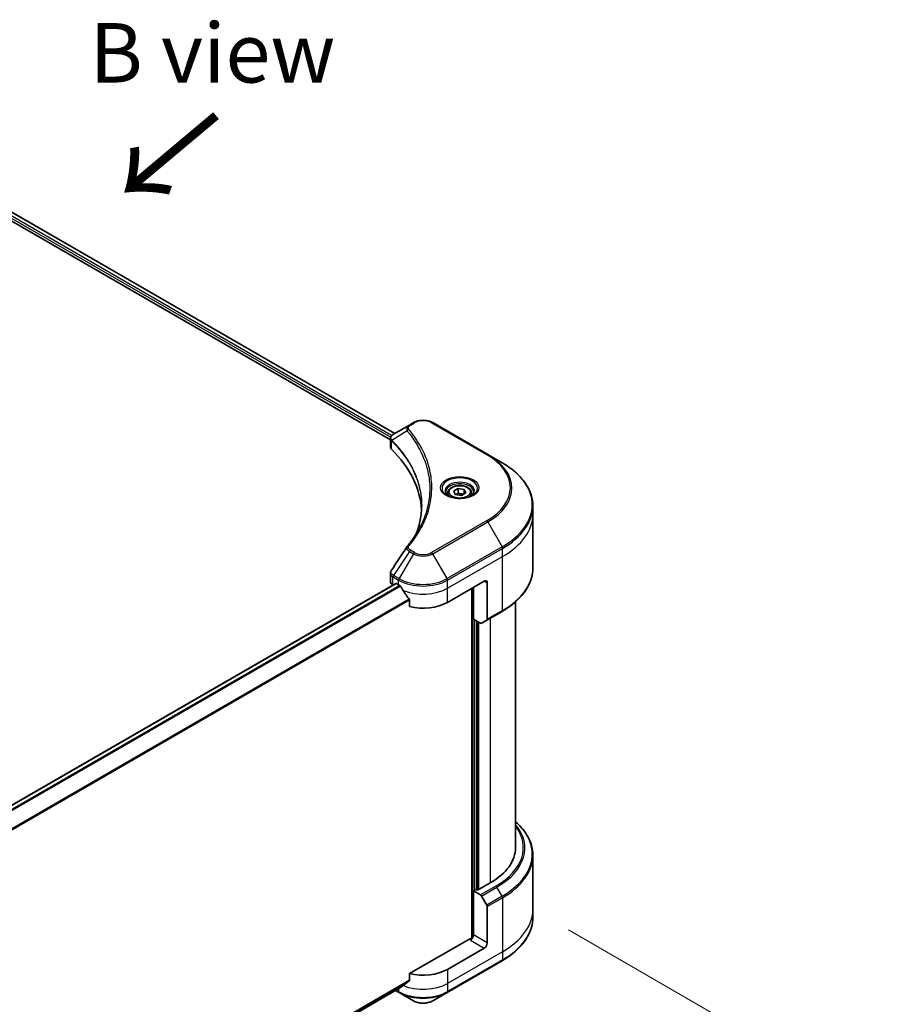
# Model space of a CAD drawing. Units: millimetres. Extents: x 80 to 10697, y 44 to 2011.
# Drawn here: x 678 to 879, y 995 to 1222 of the extents above; entities that cross this region are included whole.
import ezdxf

# ---------------------------------------------------------------- set-up
doc = ezdxf.new("R2010")
doc.units = ezdxf.units.MM
doc.header["$LTSCALE"] = 5.5
doc.layers.get('Defpoints').update_dxf_attribs({"lineweight": 25})
for name, color, linetype, lineweight in [('Dimension (ISO)', 7, 'Continuous', 18), ('Symbol (ISO)', 7, 'Continuous', 18), ('Visible (ISO)', 7, 'Continuous', 35), ('Visible Narrow (ISO)', 7, 'Continuous', 25)]:
    doc.layers.add(name, color=color, linetype=linetype, lineweight=lineweight)
doc.styles.add('Note Text (TK)', font='MS PGothic.ttf')
doc.dimstyles.new('Default - Method 1b (TK)', dxfattribs={"dimscale": 5.5, "dimtxt": 2.5, "dimasz": 2.5, "dimexe": 1, "dimexo": 1.5, "dimgap": 1, "dimtad": 1, "dimdsep": 46, "dimtxsty": 'Note Text (TK)', "dimblk": 'OPEN', "dimcen": 0.09, "dimdle": 5, "dimclrd": 100, "dimclre": 100, "dimclrt": 7, "dimadec": 1, "dimazin": 1, "dimtfac": 1, "dimtmove": 0, "dimatfit": 3, "dimldrblk": 'OPEN', "dimfxl": 1, "dimtolj": 1, "dimlwd": -1, "dimlwe": -1, "dimarcsym": 0})

# ---------------------------------------------------------------- blocks, each defined once
blk = doc.blocks.new('_Open')
at = {"color": 0, "linetype": 'ByBlock', "lineweight": -2}
for p, q in [((-1, 0.167), (0, 0)), ((-1, -0.167), (0, 0)), ((0, 0), (-1, 0))]:
    blk.add_line(p, q, dxfattribs=at)
blk = doc.blocks.new('*D176')
at = {"layer": 'Defpoints', "color": 0}
for p in [(797.06, 1016.53), (431.29, 815.28), (518.38, 764.99)]:
    blk.add_point(p, dxfattribs=at)
at = {"layer": 'Dimension (ISO)', "color": 100}
for p, q in [((805.29, 1011.78), (878.86, 969.3)), ((861.51, 965.53), (530.25, 771.93)), ((439.52, 810.53), (523.87, 761.83))]:
    blk.add_line(p, q, dxfattribs=at)
at = {"layer": 'Dimension (ISO)', "color": 100, "xscale": 13.75, "yscale": 13.75, "zscale": 13.75}
for p, rotation in [((873.38, 972.47), 30.3038648641254), ((518.38, 764.99), 210.3038648641255)]:
    blk.add_blockref('_Open', p, dxfattribs=dict(at, rotation=rotation))
at = {"layer": 'Dimension (ISO)', "color": 7, "insert": (668.26, 866.75), "char_height": 16.5, "attachment_point": 4, "rotation": 30.3039, "style": 'Note Text (TK)'}
blk.add_mtext('\\A1;{\\H0.816x;\\Q-29.696;\\W0.819;508}', dxfattribs=at)

msp = doc.modelspace()

# ---------------------------------------------------------------- linework, layer by layer
at = {"layer": 'Visible (ISO)'}
for p, q in [((619.1146, 1210.9722), (765.1359, 1126.6668)), ((617.9946, 1209.5048), (764.1007, 1125.1504)), ((768.4786, 1128.5967), (764.8009, 1126.4734)), ((769.424, 1129.1426), (768.4786, 1128.5967)), ((786.6017, 1121.7941), (773.8738, 1129.1426)), ((764.1007, 1123.5496), (764.1007, 1125.4477)), ((789.9301, 1119.8724), (786.6017, 1121.7941)), ((777.3842, 1112.8724), (777.3842, 1112.2524)), ((778.74, 1113.333), (779.7606, 1113.9223)), ((779.1136, 1112.5281), (778.74, 1113.333)), ((780.5078, 1112.3124), (779.1136, 1112.5281)), ((779.7606, 1113.9223), (781.1548, 1113.7066)), ((779.7606, 1112.8609), (779.7606, 1113.9223)), ((781.5284, 1112.9017), (780.5078, 1112.3124)), ((781.1548, 1113.7066), (781.5284, 1112.9017)), ((781.1548, 1112.686), (781.1548, 1113.7066)), ((782.8842, 1112.8724), (782.8842, 1112.2524)), ((797.0631, 1107.9734), (797.0631, 1109.8456)), ((797.0631, 1095.4868), (797.0631, 1107.9734)), ((764.1007, 1092.3973), (764.1007, 1094.2954)), ((477.9406, 926.0099), (765.3471, 1091.9441)), ((764.6865, 1091.5808), (764.7021, 1091.5718)), ((765.4971, 1091.9293), (765.9921, 1091.6435)), ((777.3058, 1087.561), (785.7911, 1092.46)), ((786.4982, 1092.0517), (786.4982, 1083.6476)), ((782.9626, 1090.827), (782.9626, 1009.8743)), ((783.3162, 1083.6827), (783.3162, 1091.0311)), ((768.5262, 1088.1189), (768.5262, 1086.5746)), ((793.0631, 1087.6873), (793.0631, 1030.8145)), ((786.3946, 1083.4187), (789.9301, 1085.46)), ((784.9375, 1082.7466), (783.3162, 1083.6827)), ((784.0233, 1021.0574), (784.0233, 1083.2744)), ((786.3946, 1083.4187), (785.1875, 1082.7218)), ((797.0631, 1029.0124), (797.0631, 1016.5258)), ((783.8819, 1021.139), (783.3162, 1020.8124)), ((783.3162, 1020.8124), (784.9375, 1019.8764)), ((783.3162, 1020.8124), (783.3162, 1010.6062)), ((784.2354, 1020.9349), (783.8819, 1021.139)), ((787.2053, 1022.6495), (784.2354, 1020.9349)), ((785.1875, 1019.6124), (786.3946, 1017.5217)), ((786.4982, 1008.7691), (786.4982, 1017.1732)), ((797.0631, 1016.5258), (797.0631, 1014.6537)), ((782.6091, 1009.7897), (768.5262, 1001.659)), ((785.7911, 1007.5444), (777.3058, 1002.6454)), ((777.2022, 997.2784), (789.9301, 1004.6268)), ((768.5262, 1001.659), (768.5262, 1000.1147)), ((479.832, 832.9533), (766.4107, 998.4096)), ((765.2735, 997.753), (766.0956, 997.2784)), ((766.0956, 997.2784), (769.424, 995.3567)), ((773.8738, 995.3567), (777.2022, 997.2784))]:
    msp.add_line(p, q, dxfattribs=at)
for centre, major_axis, ratio, start_param, end_param in [((766.1007, 1123.5496), (-2, 0), 0.57735027, 0, 0.523143), ((719.323, 1107.9734), (52, 0), 0.57735027, 0.03285124, 0.523143), ((769.2681, 1099.7244), (-1.4863, 0.3946), 0.82737827, 5.92008942, 6.0121585), ((766.1007, 1092.3973), (-2, 0), 0.57735027, 0, 0.78539816), ((765.4971, 1091.6843), (-0.15, 0.2598), 0.57735027, 5.49778714, 6.28318531), ((771.6489, 1094.9095), (8, 0), 0.57735027, 3.92699082, 3.97194189), ((771.6489, 1095.3994), (5.439, -11.2199), 0.5228786, 4.82400679, 4.91764363), ((785.7911, 1091.6435), (0.5, 0.866), 0.57735027, 5.49778714, 7.06858347), ((771.6489, 1095.3994), (5.439, -11.2199), 0.5228786, 4.91764363, 5.12523399), ((771.6489, 1090.827), (8, 0), 0.57735027, 4.31138759, 5.49778714), ((784.9375, 1083.1548), (0.25, -0.433), 0.57735027, 5.49778714, 6.28318531), ((786.1446, 1083.8518), (0.25, -0.433), 0.57735027, 0, 0.78539816), ((773.0631, 1030.8145), (20, 0), 0.57735027, 5.49778714, 6.28318531), ((784.9375, 1019.4681), (0.25, -0.433), 0.57735027, 1.57079633, 2.35619449), ((786.1446, 1017.3773), (0.25, -0.433), 0.57735027, 0.78539816, 1.57079633), ((782.6091, 1010.198), (-0.5, -0.866), 0.57735027, 0.78539816, 2.35619449), ((782.9626, 1009.5856), (0.5, 0), 0.57735027, 1.32748183, 2.35619449), ((785.7911, 1008.3608), (0.5, 0.866), 0.57735027, 3.92699082, 5.49778714), ((771.6489, 1005.9114), (-8, 0), 0.57735027, 1.16979494, 2.35619449), ((771.6489, 1001.339), (-7.9882, -5.5845), 0.07779162, 5.27600846, 5.36964529), ((771.6489, 1001.339), (-7.9882, -5.5845), 0.07779162, 5.0684181, 5.27600846)]:
    msp.add_ellipse(centre, major_axis=major_axis, ratio=ratio, start_param=start_param, end_param=end_param, dxfattribs=at)
for points, knots in [([(769.424, 1129.1426), (769.6701, 1129.2846), (769.9457, 1129.3992), (770.5341, 1129.5723), (770.847, 1129.6307), (771.486, 1129.6891), (771.8119, 1129.6891), (772.4508, 1129.6307), (772.7638, 1129.5723), (773.3522, 1129.3992), (773.6277, 1129.2846), (773.8738, 1129.1426)], [1.57079633, 1.57079633, 1.57079633, 1.57079633, 1.88495559, 1.88495559, 2.19911486, 2.19911486, 2.51327412, 2.51327412, 2.82743339, 2.82743339, 3.14159265, 3.14159265, 3.14159265, 3.14159265]), ([(764.1007, 1125.4477), (764.1007, 1125.5387), (764.1146, 1125.6286), (764.1645, 1125.7979), (764.2004, 1125.8773), (764.2871, 1126.0238), (764.3379, 1126.091), (764.4503, 1126.2146), (764.5118, 1126.271), (764.6432, 1126.3746), (764.7131, 1126.4218), (764.7865, 1126.465)], [0.07890981, 0.07890981, 0.07890981, 0.07890981, 0.102485407, 0.102485407, 0.126061004, 0.126061004, 0.149636601, 0.149636601, 0.173212198, 0.173212198, 0.196787795, 0.196787795, 0.196787795, 0.196787795]), ([(797.0631, 1109.8456), (797.0631, 1110.6013), (796.9599, 1111.357), (796.5521, 1112.8437), (796.2476, 1113.5746), (795.4498, 1114.9923), (794.9565, 1115.679), (793.7968, 1116.9931), (793.1303, 1117.6205), (791.6419, 1118.8033), (790.8198, 1119.3588), (789.9301, 1119.8724)], [2.35619449, 2.35619449, 2.35619449, 2.35619449, 2.513274123, 2.513274123, 2.670353756, 2.670353756, 2.827433388, 2.827433388, 2.984513021, 2.984513021, 3.141592654, 3.141592654, 3.141592654, 3.141592654]), ([(777.3842, 1112.8724), (777.3842, 1113.0438), (777.4246, 1113.2144), (777.5798, 1113.5436), (777.6998, 1113.6999), (778.0162, 1113.9942), (778.2208, 1114.1277), (778.6893, 1114.3497), (778.9551, 1114.4366), (779.5144, 1114.5539), (779.8077, 1114.5847), (780.3941, 1114.5889), (780.6871, 1114.5626), (781.2472, 1114.4547), (781.5142, 1114.3729), (781.9974, 1114.1573), (782.2135, 1114.0231), (782.5642, 1113.71), (782.7013, 1113.5315), (782.8501, 1113.1872), (782.8842, 1113.03), (782.8842, 1112.8724)], [2.35619449, 2.35619449, 2.35619449, 2.35619449, 2.62198886, 2.62198886, 2.91161337, 2.91161337, 3.23970828, 3.23970828, 3.57841915, 3.57841915, 3.91455234, 3.91455234, 4.24911174, 4.24911174, 4.58502719, 4.58502719, 4.92367944, 4.92367944, 5.25327908, 5.25327908, 5.49778714, 5.49778714, 5.49778714, 5.49778714]), ([(777.5084, 1112.1574), (777.4747, 1112.1815), (777.4424, 1112.2058), (777.317, 1112.3054), (777.2357, 1112.3826), (777.0999, 1112.5364), (777.0455, 1112.6131), (776.9615, 1112.7624), (776.9318, 1112.8349), (776.8933, 1112.9754), (776.8842, 1113.0435), (776.8842, 1113.1116)], [0.105628495, 0.105628495, 0.105628495, 0.105628495, 0.157079633, 0.157079633, 0.314159265, 0.314159265, 0.471238898, 0.471238898, 0.628318531, 0.628318531, 0.785398163, 0.785398163, 0.785398163, 0.785398163]), ([(777.2326, 1112.3023), (777.5091, 1112.1426), (777.8358, 1112.0025), (778.5605, 1111.7812), (778.9591, 1111.7006), (779.787, 1111.6115), (780.2164, 1111.6037), (781.058, 1111.6627), (781.4699, 1111.7297), (782.2291, 1111.9289), (782.5768, 1112.0606), (782.9307, 1112.2433), (782.9842, 1112.2725), (783.0359, 1112.3023)], [0, 0, 0, 0, 0.29880315, 0.29880315, 0.60113033, 0.60113033, 0.90635223, 0.90635223, 1.21186251, 1.21186251, 1.51493929, 1.51493929, 1.57079633, 1.57079633, 1.57079633, 1.57079633]), ([(783.3842, 1113.1116), (783.3842, 1113.0435), (783.3751, 1112.9754), (783.3366, 1112.8349), (783.3069, 1112.7624), (783.2229, 1112.6131), (783.1685, 1112.5364), (783.0327, 1112.3826), (782.9514, 1112.3054), (782.826, 1112.2058), (782.7937, 1112.1815), (782.76, 1112.1574)], [3.926990817, 3.926990817, 3.926990817, 3.926990817, 4.08407045, 4.08407045, 4.241150082, 4.241150082, 4.398229715, 4.398229715, 4.555309348, 4.555309348, 4.606760485, 4.606760485, 4.606760485, 4.606760485]), ([(771.323, 1109.9361), (771.323, 1109.3888), (771.2966, 1108.8416), (771.1909, 1107.7486), (771.1117, 1107.2028), (770.9005, 1106.1142), (770.7685, 1105.5713), (770.4522, 1104.4899), (770.2678, 1103.9514), (770.048, 1103.392), (770.0386, 1103.3683), (770.0291, 1103.3445)], [2.73884789, 2.73884789, 2.73884789, 2.73884789, 3.0315659, 3.0315659, 3.32428391, 3.32428391, 3.61700192, 3.61700192, 3.90971993, 3.90971993, 3.92272088, 3.92272088, 3.92272088, 3.92272088]), ([(767.9947, 1100.53), (768.2243, 1100.8082), (768.4397, 1101.0792), (768.863, 1101.6333), (769.0675, 1101.9121), (769.462, 1102.4727), (769.652, 1102.7545), (770.0172, 1103.3211), (770.1925, 1103.6058), (770.5283, 1104.1777), (770.6888, 1104.465), (770.8418, 1104.7535)], [0, 0, 0, 0, 0.160255913, 0.160255913, 0.320511826, 0.320511826, 0.480767738, 0.480767738, 0.641023651, 0.641023651, 0.801279564, 0.801279564, 0.801279564, 0.801279564]), ([(764.1007, 1094.2954), (764.1007, 1094.3454), (764.1041, 1094.3953), (764.1174, 1094.4937), (764.1272, 1094.5422), (764.1526, 1094.6371), (764.1681, 1094.6835), (764.204, 1094.7737), (764.2245, 1094.8176), (764.2695, 1094.9027), (764.2942, 1094.9439), (764.3206, 1094.9838)], [0.1178779852, 0.1178779852, 0.1178779852, 0.1178779852, 0.1308517681, 0.1308517681, 0.143825551, 0.143825551, 0.1567993339, 0.1567993339, 0.1697731168, 0.1697731168, 0.1827468997, 0.1827468997, 0.1827468997, 0.1827468997]), ([(797.0631, 1095.4868), (797.0631, 1094.7311), (796.9599, 1093.9754), (796.5521, 1092.4888), (796.2476, 1091.7578), (795.4498, 1090.3401), (794.9565, 1089.6534), (793.7968, 1088.3393), (793.1303, 1087.7119), (791.6419, 1086.5291), (790.8198, 1085.9737), (789.9301, 1085.46)], [3.926990817, 3.926990817, 3.926990817, 3.926990817, 4.08407045, 4.08407045, 4.241150082, 4.241150082, 4.398229715, 4.398229715, 4.555309348, 4.555309348, 4.71238898, 4.71238898, 4.71238898, 4.71238898]), ([(766.4246, 1091.3234), (766.4202, 1091.3314), (766.4155, 1091.3391), (766.3906, 1091.3785), (766.3651, 1091.4102), (766.3097, 1091.4636), (766.2798, 1091.4853), (766.252, 1091.5)], [0.1103900742, 0.1103900742, 0.1103900742, 0.1103900742, 0.1130634845, 0.1130634845, 0.1243846834, 0.1243846834, 0.1357058823, 0.1357058823, 0.1357058823, 0.1357058823]), ([(768.5262, 1088.1189), (768.5262, 1088.1502), (768.5185, 1088.1852), (768.4915, 1088.2448), (768.4756, 1088.27), (768.4574, 1088.2928)], [0.093260715, 0.093260715, 0.093260715, 0.093260715, 0.1047444472, 0.1047444472, 0.1134564756, 0.1134564756, 0.1134564756, 0.1134564756]), ([(797.0631, 1029.0124), (797.0631, 1029.7682), (796.9599, 1030.5238), (796.5521, 1032.0105), (796.2476, 1032.7415), (795.4498, 1034.1591), (794.9565, 1034.8458), (793.9787, 1035.9539), (793.5399, 1036.3909), (793.0631, 1036.8119)], [3.926990817, 3.926990817, 3.926990817, 3.926990817, 4.08407045, 4.08407045, 4.241150082, 4.241150082, 4.398229715, 4.398229715, 4.506045066, 4.506045066, 4.506045066, 4.506045066]), ([(797.0631, 1014.6537), (797.0631, 1013.8979), (796.9599, 1013.1423), (796.5521, 1011.6556), (796.2476, 1010.9246), (795.4498, 1009.507), (794.9565, 1008.8203), (793.7968, 1007.5062), (793.1303, 1006.8787), (791.6419, 1005.6959), (790.8198, 1005.1405), (789.9301, 1004.6268)], [2.35619449, 2.35619449, 2.35619449, 2.35619449, 2.513274123, 2.513274123, 2.670353756, 2.670353756, 2.827433388, 2.827433388, 2.984513021, 2.984513021, 3.141592654, 3.141592654, 3.141592654, 3.141592654]), ([(766.4107, 998.4096), (766.4107, 998.4096), (766.4108, 998.4096), (766.4155, 998.4124), (766.4202, 998.4156), (766.4246, 998.4191)], [0.15830467535, 0.15830467535, 0.15830467535, 0.15830467535, 0.15831562199, 0.15831562199, 0.16098903223, 0.16098903223, 0.16098903223, 0.16098903223]), ([(768.4574, 999.9749), (768.476, 999.9888), (768.4922, 1000.0065), (768.5187, 1000.0532), (768.5262, 1000.084), (768.5262, 1000.1147)], [-0.0201836507, -0.0201836507, -0.0201836507, -0.0201836507, -0.0112759257, -0.0112759257, 0, 0, 0, 0]), ([(769.424, 995.3567), (769.6701, 995.2146), (769.9457, 995.1), (770.5341, 994.9269), (770.847, 994.8686), (771.486, 994.8101), (771.8119, 994.8101), (772.4508, 994.8686), (772.7638, 994.9269), (773.3522, 995.1), (773.6277, 995.2146), (773.8738, 995.3567)], [1.57079633, 1.57079633, 1.57079633, 1.57079633, 1.88495559, 1.88495559, 2.19911486, 2.19911486, 2.51327412, 2.51327412, 2.82743339, 2.82743339, 3.14159265, 3.14159265, 3.14159265, 3.14159265])]:
    msp.add_open_spline(points, degree=3, knots=knots, dxfattribs=at)
for points, weights in [([(779.7606, 1112.8609), (779.5101, 1112.6327), (779.2929, 1112.5004)], [1, 1.07039454817, 1.07672477615]), ([(781.073, 1112.6388), (780.4261, 1112.5955), (779.7606, 1112.8609)], [1.01523736138, 1.14666441016, 1])]:
    msp.add_rational_spline(points, weights, degree=2, dxfattribs=at)
msp.add_open_spline([(764.3206, 1094.9838), (765.5228, 1096.7996), (766.7238, 1098.6162), (767.9235, 1100.4338)], degree=3, dxfattribs=at)
at = {"layer": 'Visible Narrow (ISO)'}
for p, q in [((618.2067, 1210.0355), (764.1583, 1125.7703)), ((764.3772, 1126.1339), (618.3085, 1210.4667)), ((619.0579, 1210.9373), (765.0773, 1126.633)), ((768.7286, 1128.5719), (769.674, 1129.1178)), ((773.6238, 1129.1178), (786.3517, 1121.7693)), ((767.966, 1127.2139), (764.4316, 1125.0527)), ((764.3682, 1122.9727), (764.3682, 1124.9374)), ((786.3517, 1106.425), (773.6238, 1099.0765)), ((773.8738, 1098.8126), (786.6017, 1106.1611)), ((786.6017, 1106.1611), (789.9301, 1100.3961)), ((768.4786, 1099.3585), (764.8009, 1093.7951)), ((769.424, 1098.8126), (766.0956, 1093.0476)), ((768.4786, 1099.3585), (769.424, 1098.8126)), ((769.674, 1099.0765), (768.7286, 1099.6224)), ((777.2022, 1093.0476), (773.8738, 1098.8126)), ((789.9301, 1100.3961), (777.2022, 1093.0476)), ((777.3058, 1092.6991), (790.0337, 1100.0476)), ((777.3058, 1090.827), (790.0337, 1098.1755)), ((790.0337, 1098.1755), (790.0337, 1100.0476)), ((790.0337, 1085.6889), (790.0337, 1098.1755)), ((766.0956, 1093.0476), (764.8009, 1093.7951)), ((478.0188, 925.9536), (765.4971, 1091.9293)), ((766.252, 1091.5), (478.6291, 925.4409)), ((478.8023, 925.2646), (766.4246, 1091.3234)), ((764.6865, 1091.5808), (764.6865, 1093.4529)), ((764.6973, 1093.4467), (765.9921, 1092.6991)), ((765.9921, 1091.6435), (765.9921, 1092.6991)), ((777.3058, 1090.827), (777.3058, 1092.6991)), ((785.7911, 1092.46), (786.4982, 1092.0517)), ((777.3058, 1087.561), (777.3058, 1090.827)), ((783.1041, 1090.9087), (783.1041, 1009.9006)), ((768.4574, 1088.2928), (479.8356, 921.6569)), ((479.8356, 921.4434), (768.5262, 1088.1189)), ((790.0337, 1085.6889), (786.4982, 1083.6476)), ((783.5283, 1020.9349), (783.5283, 1083.5602)), ((784.1647, 1083.1928), (784.1647, 1020.9757)), ((784.589, 1021.139), (784.589, 1082.9478)), ((787.2053, 1083.8868), (787.2053, 1022.6495)), ((788.473, 1021.9176), (784.9375, 1019.8764)), ((785.1875, 1019.6124), (788.723, 1021.6537)), ((789.9301, 1019.5629), (788.723, 1021.6537)), ((789.9301, 1019.5629), (786.3946, 1017.5217)), ((786.4982, 1017.1732), (790.0337, 1019.2145)), ((790.0337, 1019.2145), (790.0337, 1006.7279)), ((782.6091, 1009.3815), (785.7911, 1007.5444)), ((786.4982, 1008.7691), (783.3162, 1010.6062)), ((790.0337, 1006.7279), (777.3058, 999.3794)), ((790.0337, 1004.8557), (777.3058, 997.5072)), ((790.0337, 1006.7279), (790.0337, 1004.8557)), ((777.3058, 1002.6454), (777.3058, 999.3794)), ((768.5262, 1000.1147), (479.7707, 833.4016)), ((479.789, 833.3121), (768.4574, 999.9749)), ((766.4246, 998.4191), (479.8319, 832.9547)), ((765.9921, 998.1679), (765.9921, 997.5072)), ((777.3058, 999.3794), (777.3058, 997.5072)), ((765.9921, 997.5072), (765.4199, 997.8376))]:
    msp.add_line(p, q, dxfattribs=at)
for centre, major_axis, ratio, start_param, end_param in [((768.7286, 1128.1637), (-0.25, 0.433), 0.57735027, 5.49778714, 6.28318531), ((769.674, 1128.7095), (-0.25, 0.433), 0.57735027, 5.49778714, 6.28318531), ((771.6489, 1127.9776), (2.7929, 0), 0.57735027, 0.78539816, 2.35619449), ((773.6238, 1128.7095), (0.25, 0.433), 0.57735027, 0, 0.78539816), ((768.3804, 1127.166), (-0.3856, -0.3182), 0.7371107, 4.16590415, 5.32901143), ((764.8013, 1125.0816), (0.3038, 0.3971), 0.7825254, 2.02708248, 2.42717461), ((764.839, 1125.0486), (-0.3544, -0.3527), 0.70765843, 5.32110362, 5.66947619), ((786.3517, 1121.3611), (0.25, 0.433), 0.57735027, 0, 0.78539816), ((773.0631, 1114.0972), (18.7929, 0), 0.57735027, 5.49778714, 7.06858347), ((773.0631, 1113.9776), (19.1464, 0), 0.57735027, 5.49778714, 7.06858347), ((773.0631, 1110.1342), (23.8536, 0), 0.57735027, 5.49778714, 7.06858347), ((780.1342, 1113.9776), (-4.1036, 0), 0.57735027, 2.35619449, 7.06858347), ((780.1342, 1113.4002), (3.3964, 0), 0.57735027, 5.59811367, 10.10984959), ((780.1342, 1113.1116), (-3.25, 0), 0.57735027, 3.14159265, 6.28318531), ((780.1342, 1112.8724), (-2.75, 0), 0.57735027, 0, 0.56017967), ((780.1342, 1112.8724), (2.75, 0), 0.57735027, 5.72300564, 6.28318531), ((773.0631, 1109.8456), (24, 0), 0.57735027, 5.49778714, 6.28318531), ((773.0631, 1107.9734), (24, 0), 0.57735027, 5.49778714, 6.28318531), ((786.3517, 1106.0167), (0.25, -0.433), 0.57735027, 1.57079633, 2.35619449), ((768.3804, 1100.2118), (-0.3856, 0.3182), 0.7371107, 5.25887382, 6.28318531), ((768.7286, 1099.2141), (-0.25, -0.433), 0.57735027, 3.92699082, 4.71238898), ((769.674, 1098.6683), (-0.25, -0.433), 0.57735027, 3.92699082, 4.71238898), ((771.6489, 1100.0971), (3.1464, 0), 0.57735027, 3.92699082, 5.49778714), ((771.6489, 1100.2167), (-2.7929, 0), 0.57735027, 0.78539816, 2.35619449), ((773.6238, 1098.6683), (0.25, -0.433), 0.57735027, 1.57079633, 2.35619449), ((789.6801, 1100.2517), (-0.25, 0.433), 0.57735027, 3.92699082, 4.71238898), ((765.04, 1093.657), (0.2465, 0.435), 0.58272546, 1.56556184, 2.35147354), ((765.0509, 1093.6508), (-0.25, -0.433), 0.57735027, 4.71238898, 5.49778714), ((773.0631, 1095.4868), (24, 0), 0.57735027, 5.49778714, 6.28318531), ((766.3456, 1092.9033), (0.25, 0.433), 0.57735027, 1.57079633, 2.35619449), ((771.6489, 1095.9651), (8, 0), 0.57735027, 3.92699082, 5.49778714), ((771.6489, 1096.2538), (-7.8536, 0), 0.57735027, 0.78539816, 2.35619449), ((776.9522, 1092.9033), (-0.25, 0.433), 0.57735027, 3.92699082, 4.71238898), ((771.6489, 1094.093), (8, 0), 0.57735027, 4.0944389, 5.49778714), ((789.6801, 1085.893), (0.25, -0.433), 0.57735027, 0, 0.78539816), ((773.0631, 1029.3011), (23.8536, 0), 0.57735027, 5.49778714, 6.85954973), ((773.0631, 1030.8145), (21.7929, 0), 0.57735027, 5.49778714, 6.69165342), ((773.0631, 1030.6949), (22.1464, 0), 0.57735027, 5.49778714, 6.72709511), ((773.0631, 1029.0124), (24, 0), 0.57735027, 5.49778714, 6.28318531), ((788.473, 1021.5093), (0.25, -0.433), 0.57735027, 1.57079633, 2.35619449), ((789.6801, 1019.4186), (-0.25, 0.433), 0.57735027, 3.92699082, 4.71238898), ((773.0631, 1016.5258), (24, 0), 0.57735027, 5.49778714, 6.28318531), ((773.0631, 1014.6537), (24, 0), 0.57735027, 5.49778714, 6.28318531), ((789.6801, 1005.0598), (0.25, -0.433), 0.57735027, 0, 0.78539816), ((771.6489, 1002.6454), (-8, 0), 0.57735027, 0.95284624, 2.35619449), ((766.3456, 997.7114), (-0.25, -0.433), 0.57735027, 5.49778714, 6.28318531), ((771.6489, 1000.7732), (-8, 0), 0.57735027, 0.78539816, 2.35619449), ((771.6489, 1000.4846), (7.8536, 0), 0.57735027, 3.92699082, 5.49778714), ((776.9522, 997.7114), (0.25, -0.433), 0.57735027, 0, 0.78539816), ((771.6489, 996.6412), (-3.1464, 0), 0.57735027, 0.78539816, 2.35619449)]:
    msp.add_ellipse(centre, major_axis=major_axis, ratio=ratio, start_param=start_param, end_param=end_param, dxfattribs=at)
for centre, major_axis in [((780.1342, 1114.0972), (-4.4571, 0)), ((780.1342, 1113.1174), (2.45, 0))]:
    msp.add_ellipse(centre, major_axis=major_axis, ratio=0.57735027, dxfattribs=at)
for points, knots in [([(768.4786, 1128.5967), (768.303, 1128.4953), (768.1588, 1128.3737), (767.9577, 1128.1128), (767.8936, 1127.9765), (767.8462, 1127.7153), (767.8474, 1127.5951), (767.8942, 1127.386), (767.923, 1127.302), (767.966, 1127.2139)], [-0.187504168, -0.187504168, -0.187504168, -0.187504168, -0.125670471, -0.125670471, -0.069816928, -0.069816928, -0.026852665, -0.026852665, 0, 0, 0, 0]), ([(768.3804, 1127.5743), (768.3419, 1127.6209), (768.3123, 1127.67), (768.2575, 1127.8006), (768.2456, 1127.8839), (768.2643, 1128.0738), (768.3089, 1128.1798), (768.4648, 1128.3877), (768.5828, 1128.4878), (768.7286, 1128.5719)], [0, 0, 0, 0, 0.026852665, 0.026852665, 0.069816928, 0.069816928, 0.125670471, 0.125670471, 0.187504168, 0.187504168, 0.187504168, 0.187504168]), ([(764.3885, 1125.1201), (764.3348, 1125.1971), (764.2941, 1125.2734), (764.2185, 1125.4692), (764.2017, 1125.5875), (764.226, 1125.8519), (764.2864, 1125.9955), (764.4861, 1126.2532), (764.6216, 1126.368), (764.7878, 1126.4658)], [0, 0, 0, 0, 0.029522231, 0.029522231, 0.076757801, 0.076757801, 0.138164041, 0.138164041, 0.196787795, 0.196787795, 0.196787795, 0.196787795]), ([(764.7878, 1126.4658), (764.79, 1126.467), (764.7922, 1126.4683), (764.7965, 1126.4709), (764.7987, 1126.4721), (764.8009, 1126.4734)], [-0.00153668531, -0.00153668531, -0.00153668531, -0.00153668531, -0.00076834265, -0.00076834265, 0, 0, 0, 0]), ([(767.966, 1127.2139), (768.0091, 1127.1607), (768.0519, 1127.1091), (768.1918, 1126.9368), (768.2878, 1126.8165), (768.7136, 1126.2743), (769.0284, 1125.8484), (769.7651, 1124.7869), (770.1678, 1124.1467), (771.4909, 1121.8072), (772.196, 1120.0676), (772.9793, 1116.952), (773.1647, 1115.5846), (773.2137, 1113.2478), (773.1554, 1112.2786), (772.8903, 1110.4039), (772.6922, 1109.4978), (772.2202, 1107.9071), (771.9744, 1107.2195), (771.4685, 1106.0132), (771.2248, 1105.4921), (770.9196, 1104.9011), (770.881, 1104.8272), (770.8418, 1104.7535)], [-4.82621249, -4.82621249, -4.82621249, -4.82621249, -4.79590965, -4.79590965, -4.72660511, -4.72660511, -4.4843018, -4.4843018, -4.127973, -4.127973, -3.19579554, -3.19579554, -2.47873595, -2.47873595, -1.97105483, -1.97105483, -1.49272454, -1.49272454, -1.12477817, -1.12477817, -0.8417425, -0.8417425, -0.80127956, -0.80127956, -0.80127956, -0.80127956]), ([(768.3804, 1100.62), (768.4297, 1100.6798), (768.4788, 1100.7397), (768.5871, 1100.873), (768.6462, 1100.9465), (768.79, 1101.1271), (768.8741, 1101.2344), (769.0653, 1101.4818), (769.1715, 1101.6221), (769.4119, 1101.9458), (769.5447, 1102.1295), (769.8431, 1102.5537), (770.0066, 1102.7946), (770.3708, 1103.3514), (770.5679, 1103.6681), (770.984, 1104.3722), (771.1989, 1104.7605), (771.6702, 1105.673), (771.9162, 1106.1991), (772.4269, 1107.4167), (772.6751, 1108.1106), (773.1516, 1109.716), (773.3516, 1110.6303), (773.6193, 1112.5217), (773.6781, 1113.4993), (773.6286, 1115.8563), (773.4414, 1117.235), (772.6506, 1120.376), (771.9387, 1122.129), (770.603, 1124.4858), (770.1965, 1125.1305), (769.4528, 1126.1996), (769.135, 1126.6284), (768.7052, 1127.1744), (768.6083, 1127.2954), (768.4671, 1127.4689), (768.4238, 1127.5216), (768.3804, 1127.5743)], [0, 0, 0, 0, 0.0344265, 0.0344265, 0.07650467, 0.07650467, 0.1377084, 0.1377084, 0.21727325, 0.21727325, 0.32070756, 0.32070756, 0.45517217, 0.45517217, 0.62997615, 0.62997615, 0.8417425, 0.8417425, 1.12477817, 1.12477817, 1.49272454, 1.49272454, 1.97105483, 1.97105483, 2.47873595, 2.47873595, 3.19579554, 3.19579554, 4.127973, 4.127973, 4.4843018, 4.4843018, 4.72660511, 4.72660511, 4.79590965, 4.79590965, 4.82621249, 4.82621249, 4.82621249, 4.82621249]), ([(764.1007, 1125.4477), (764.1007, 1125.4426), (764.1008, 1125.4375), (764.1039, 1125.3204), (764.1401, 1125.2113), (764.2493, 1125.0494), (764.3033, 1124.9909), (764.3682, 1124.9374)], [-0.0789098096, -0.0789098096, -0.0789098096, -0.0789098096, -0.0767578006, -0.0767578006, -0.029522231, -0.029522231, 0, 0, 0, 0]), ([(764.3682, 1124.9374), (764.3744, 1124.9327), (764.3806, 1124.9276), (764.393, 1124.9168), (764.3993, 1124.911), (764.4055, 1124.9047)], [0.00000000006, 0.00000000006, 0.00000000006, 0.00000000006, 0.00379309206, 0.00379309206, 0.00758618406, 0.00758618406, 0.00758618406, 0.00758618406]), ([(764.4316, 1125.0527), (764.4241, 1125.0655), (764.4168, 1125.0774), (764.4024, 1125.0997), (764.3954, 1125.1102), (764.3885, 1125.1201)], [-0.00758618406, -0.00758618406, -0.00758618406, -0.00758618406, -0.00379309206, -0.00379309206, -0.00000000006, -0.00000000006, -0.00000000006, -0.00000000006]), ([(764.4055, 1124.9047), (764.5133, 1124.7964), (764.6199, 1124.6877), (764.8262, 1124.4741), (764.926, 1124.3694), (765.2257, 1124.0503), (765.4222, 1123.8349), (765.8637, 1123.3363), (766.1055, 1123.0523), (766.5639, 1122.4917), (766.7811, 1122.2153), (767.3012, 1121.5258), (767.5955, 1121.1107), (768.235, 1120.1476), (768.569, 1119.5972), (769.2728, 1118.3194), (769.6233, 1117.5885), (770.3182, 1115.8924), (770.6293, 1114.9226), (771.1673, 1112.6174), (771.323, 1111.2767), (771.323, 1109.9361)], [0, 0, 0, 0, 0.06549657, 0.06549657, 0.12817861, 0.12817861, 0.2557943, 0.2557943, 0.42169471, 0.42169471, 0.58081118, 0.58081118, 0.81593963, 0.81593963, 1.12160661, 1.12160661, 1.51897368, 1.51897368, 2.03555087, 2.03555087, 2.73884789, 2.73884789, 2.73884789, 2.73884789]), ([(770.0324, 1103.35), (770.196, 1103.7602), (770.3448, 1104.1724), (771.0407, 1106.3283), (771.3352, 1108.099), (771.3751, 1111.2844), (771.2195, 1112.6989), (770.664, 1115.0764), (770.3525, 1116.0462), (769.6565, 1117.7422), (769.3055, 1118.4729), (768.6007, 1119.7501), (768.2662, 1120.3003), (767.6258, 1121.2627), (767.3312, 1121.6776), (766.8103, 1122.3664), (766.5928, 1122.6425), (766.1338, 1123.2026), (765.8916, 1123.4863), (765.4496, 1123.9842), (765.2529, 1124.1993), (764.9527, 1124.518), (764.8528, 1124.6226), (764.6462, 1124.8359), (764.5396, 1124.944), (764.4316, 1125.0527)], [-3.92617715, -3.92617715, -3.92617715, -3.92617715, -3.70555522, -3.70555522, -2.7767893, -2.7767893, -2.03555087, -2.03555087, -1.51897368, -1.51897368, -1.12160661, -1.12160661, -0.81593963, -0.81593963, -0.58081118, -0.58081118, -0.42169471, -0.42169471, -0.2557943, -0.2557943, -0.12817861, -0.12817861, -0.06549657, -0.06549657, 0, 0, 0, 0]), ([(767.9234, 1100.4339), (767.8776, 1100.3651), (767.8565, 1100.2878), (767.8478, 1100.0771), (767.8932, 1099.9398), (768.045, 1099.708), (768.1353, 1099.6107), (768.316, 1099.4634), (768.3936, 1099.4094), (768.4786, 1099.3585)], [-0.177440356, -0.177440356, -0.177440356, -0.177440356, -0.14010274, -0.14010274, -0.077834855, -0.077834855, -0.029936483, -0.029936483, 0, 0, 0, 0]), ([(768.7286, 1099.6224), (768.658, 1099.6631), (768.5939, 1099.7076), (768.4467, 1099.8309), (768.3753, 1099.9145), (768.2633, 1100.1164), (768.2384, 1100.2378), (768.2722, 1100.448), (768.3124, 1100.5377), (768.3804, 1100.62)], [0, 0, 0, 0, 0.029936483, 0.029936483, 0.077834855, 0.077834855, 0.14010274, 0.14010274, 0.187502416, 0.187502416, 0.187502416, 0.187502416]), ([(764.1009, 1094.2954), (764.1009, 1094.2114), (764.1146, 1094.1283), (764.2205, 1093.818), (764.4123, 1093.609), (764.6865, 1093.4529)], [-0.117877985, -0.117877985, -0.117877985, -0.117877985, -0.087259675, -0.087259675, 0, 0, 0, 0]), ([(764.7878, 1093.8029), (764.5405, 1093.9489), (764.3616, 1094.1321), (764.2051, 1094.4821), (764.1902, 1094.6431), (764.2524, 1094.8611), (764.2809, 1094.9241), (764.3205, 1094.9839)], [0, 0, 0, 0, 0.087259675, 0.087259675, 0.154661595, 0.154661595, 0.1827469, 0.1827469, 0.1827469, 0.1827469]), ([(764.8009, 1093.7951), (764.7987, 1093.7964), (764.7965, 1093.7977), (764.7922, 1093.8003), (764.79, 1093.8016), (764.7878, 1093.8029)], [-0.00153668531, -0.00153668531, -0.00153668531, -0.00153668531, -0.00076834266, -0.00076834266, -0.00000000001, -0.00000000001, -0.00000000001, -0.00000000001]), ([(764.6865, 1093.4529), (764.6883, 1093.4518), (764.6901, 1093.4508), (764.6937, 1093.4487), (764.6955, 1093.4477), (764.6973, 1093.4467)], [0.00000000001, 0.00000000001, 0.00000000001, 0.00000000001, 0.00076834266, 0.00076834266, 0.00153668531, 0.00153668531, 0.00153668531, 0.00153668531])]:
    msp.add_open_spline(points, degree=3, knots=knots, dxfattribs=at)

# ---------------------------------------------------------------- texts
at = {"layer": 'Symbol (ISO)', "color": 7, "insert": (722.8993, 1214.7233), "char_height": 13.75, "attachment_point": 5, "line_spacing_factor": 1.5, "style": 'Note Text (TK)'}
msp.add_mtext('\\fＭＳ Ｐゴシック|b0|i0;B view', dxfattribs=at)
at = {"layer": 'Symbol (ISO)', "color": 7, "insert": (724.3879, 1201.2742), "char_height": 22, "attachment_point": 4, "rotation": 220, "line_spacing_factor": 1.5, "style": 'Note Text (TK)'}
msp.add_mtext('\\fMS PGothic|b0|i0;{\\H22.0000;→}', dxfattribs=at)

# ---------------------------------------------------------------- dimensions: what is measured, and where the dimension line sits
at = {"layer": 'Dimension (ISO)', "color": 100}
dim = msp.add_linear_dim(base=(518.3836, 764.9923), p1=(797.0631, 1016.5258), p2=(431.2909, 815.2753), angle=30.303865, text='{\\H0.816x;\\Q-29.696;\\W0.819;508}', dimstyle='Default - Method 1b (TK)', override={"dimtxt": 3, "dimgap": 1, "dimdec": 0, "dimlfac": 0.181818, "dimtol": 0, "dimlim": 0, "dimtp": 0, "dimtm": 0, "dimtdec": 0, "dimtofl": 0, "dimatfit": 1}, dxfattribs=at)
dim.commit()
dim.dimension.update_dxf_attribs({"geometry": '*D176', "text_midpoint": (684.4913, 862.0729), "dimtype": 160})

doc.saveas('drawing.dxf')
